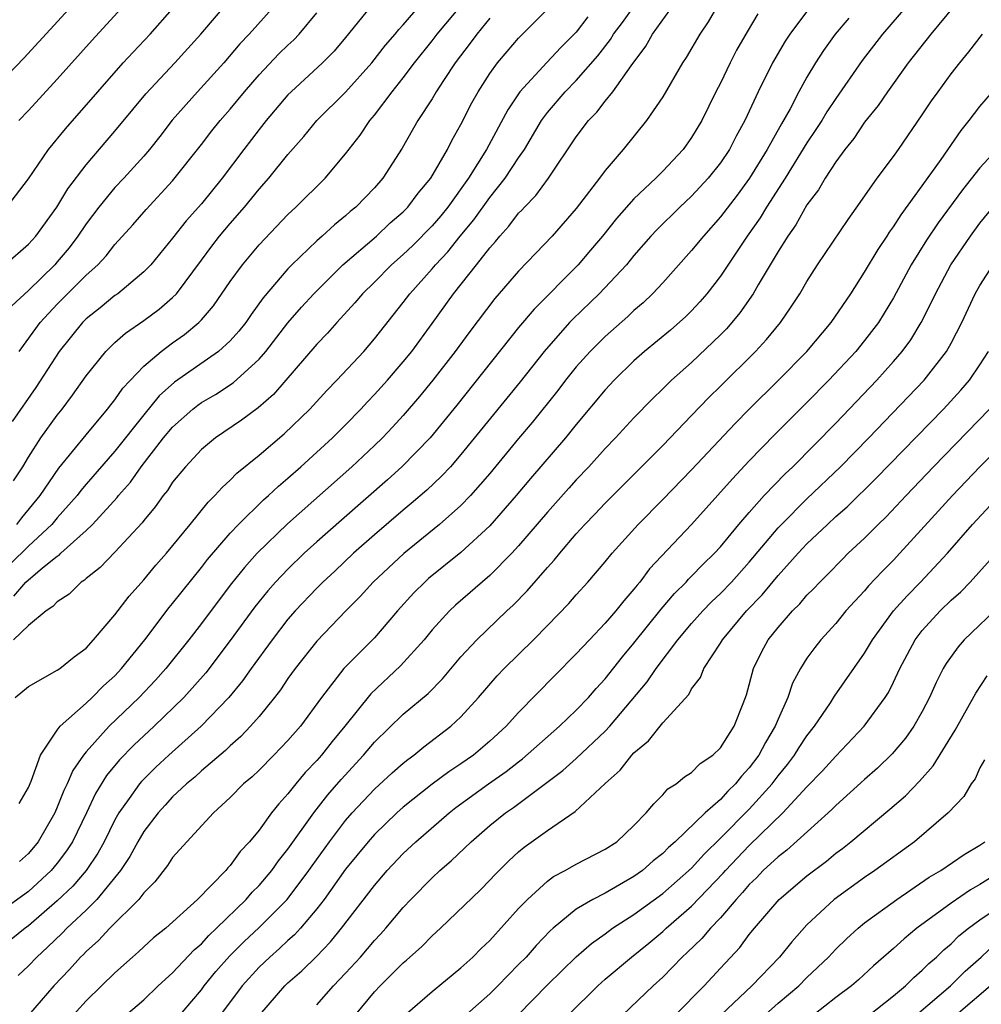
# Model space of a CAD drawing. Units: inches. Extents: x 2599874 to 2601000, y 1476000 to 1479000.
# Drawn here: x 2600550 to 2600617, y 1477046 to 1477114 of the extents above; entities that cross this region are included whole.
import ezdxf

# ---------------------------------------------------------------- set-up
doc = ezdxf.new("R2010")
doc.units = ezdxf.units.IN
doc.header["$MEASUREMENT"] = 0
doc.layers.add('LD25981476_2ft', color=206, linetype='Continuous')

msp = doc.modelspace()

# ---------------------------------------------------------------- linework, layer by layer
at = {"layer": 'LD25981476_2ft'}
for points, elevation in [([(2600549, 1477109.609), (2600550.675, 1477111.325), (2600556.41, 1477117.591)], 9862), ([(2600549.358, 1477097), (2600551, 1477098.434), (2600551.505, 1477099), (2600552.961, 1477101), (2600553.72, 1477102.281), (2600555, 1477103.937), (2600557, 1477106.271), (2600558.232, 1477107.768), (2600559.151, 1477108.848), (2600561.156, 1477111), (2600562.952, 1477113), (2600566.363, 1477117)], 9856), ([(2600549.981, 1477074.019), (2600550.821, 1477075), (2600551.979, 1477075.979), (2600553, 1477076.797), (2600553.127, 1477076.872), (2600553.253, 1477077), (2600555, 1477078.568), (2600555.448, 1477079), (2600557.141, 1477080.86), (2600557.242, 1477081), (2600558.072, 1477081.928), (2600558.828, 1477083), (2600560.372, 1477085), (2600561, 1477085.752), (2600562.408, 1477087), (2600562.736, 1477087.264), (2600563, 1477087.448), (2600563.984, 1477088.016), (2600565.19, 1477088.81), (2600567, 1477090.47), (2600567.46, 1477091), (2600569, 1477092.979), (2600569.937, 1477094.063), (2600570.783, 1477095), (2600572.798, 1477097), (2600575.129, 1477099), (2600576.096, 1477099.904), (2600577, 1477100.683), (2600577.311, 1477101), (2600578.038, 1477101.962), (2600578.919, 1477103), (2600580.061, 1477105), (2600580.37, 1477105.629), (2600581, 1477106.737), (2600581.761, 1477108.239), (2600582.193, 1477109), (2600583, 1477110.269), (2600583.531, 1477111), (2600584.2, 1477111.8), (2600585, 1477112.717), (2600589, 1477116.754)], 9842), ([(2600550.323, 1477107), (2600551, 1477107.694), (2600553, 1477109.868), (2600555.412, 1477112.588), (2600559.431, 1477117)], 9860), ([(2600550.36, 1477059.64), (2600551, 1477060.756), (2600551.19, 1477061.19), (2600551.843, 1477063), (2600553, 1477064.735), (2600553.198, 1477065), (2600555, 1477066.6), (2600555.425, 1477067), (2600556.201, 1477067.799), (2600557, 1477068.511), (2600557.457, 1477069), (2600559.066, 1477071), (2600560.766, 1477073.235), (2600561, 1477073.51), (2600561.649, 1477074.351), (2600563, 1477076.014), (2600563.427, 1477076.573), (2600565, 1477078.394), (2600565.573, 1477079), (2600567.304, 1477080.697), (2600567.651, 1477081), (2600568.34, 1477081.66), (2600569, 1477082.213), (2600569.889, 1477083), (2600572.084, 1477085), (2600573, 1477085.912), (2600574.062, 1477087), (2600574.508, 1477087.492), (2600575, 1477088.002), (2600575.892, 1477089), (2600577, 1477090.276), (2600577.585, 1477091), (2600579, 1477092.937), (2600580.474, 1477095), (2600582.073, 1477097), (2600583, 1477098.187), (2600583.39, 1477098.611), (2600583.694, 1477099), (2600584.328, 1477099.673), (2600585, 1477100.572), (2600585.215, 1477100.785), (2600585.401, 1477101), (2600586.199, 1477101.801), (2600587.079, 1477103), (2600589, 1477105.87), (2600589.847, 1477107), (2600590.417, 1477107.583), (2600591, 1477108.343), (2600591.533, 1477109), (2600592.8, 1477110.8), (2600593.828, 1477112.172), (2600594.287, 1477113), (2600597, 1477116.771)], 9836), ([(2600568.11, 1477115), (2600566.317, 1477113), (2600565.671, 1477112.329), (2600564.546, 1477111), (2600562.735, 1477109), (2600560.978, 1477107.022), (2600560.104, 1477105.896), (2600559.389, 1477105), (2600559, 1477104.543), (2600557.613, 1477103), (2600557, 1477102.354), (2600555.874, 1477101), (2600555, 1477099.85), (2600554.435, 1477099), (2600553.815, 1477098.185), (2600553, 1477097.199), (2600552.821, 1477097), (2600551, 1477095.216), (2600549.835, 1477094.165)], 9854), ([(2600575, 1477115.238), (2600573, 1477112.764), (2600572.192, 1477111.808), (2600571.385, 1477111), (2600569.216, 1477109), (2600569, 1477108.78), (2600567.492, 1477107), (2600567, 1477106.382), (2600565.935, 1477105), (2600564.436, 1477103), (2600563, 1477101.236), (2600561.948, 1477100.052), (2600561, 1477098.853), (2600559.476, 1477097), (2600559, 1477096.505), (2600557.191, 1477095), (2600557, 1477094.867), (2600555.977, 1477094.023), (2600555, 1477093.25), (2600554.749, 1477093), (2600553.126, 1477091), (2600551.516, 1477088.485), (2600549.868, 1477086.132)], 9850), ([(2600549.972, 1477082.028), (2600550.598, 1477083), (2600551, 1477083.672), (2600551.867, 1477085), (2600553, 1477086.586), (2600553.332, 1477087), (2600554.048, 1477087.952), (2600555, 1477089.298), (2600556.372, 1477091), (2600557, 1477091.613), (2600557.73, 1477092.27), (2600559, 1477093.141), (2600560.069, 1477093.931), (2600561, 1477094.732), (2600561.262, 1477095), (2600563, 1477097.322), (2600563.708, 1477098.292), (2600564.259, 1477099), (2600565, 1477099.877), (2600565.991, 1477101), (2600567, 1477102.238), (2600567.68, 1477103), (2600569, 1477104.641), (2600570.106, 1477105.894), (2600571.008, 1477107), (2600573, 1477108.966), (2600574.816, 1477111), (2600575.766, 1477112.235), (2600576.433, 1477113), (2600576.681, 1477113.319), (2600577, 1477113.654), (2600578.166, 1477115)], 9848), ([(2600550.078, 1477067), (2600551, 1477067.765), (2600553, 1477068.884), (2600553.165, 1477069), (2600554.172, 1477069.827), (2600555, 1477070.425), (2600555.521, 1477071), (2600557, 1477072.722), (2600557.98, 1477074.02), (2600559, 1477075.151), (2600559.836, 1477076.164), (2600560.573, 1477077), (2600562.212, 1477079), (2600563.455, 1477080.545), (2600563.935, 1477081), (2600564.43, 1477081.57), (2600565, 1477082.067), (2600565.457, 1477082.543), (2600567, 1477083.796), (2600568.727, 1477085.272), (2600570.523, 1477087), (2600570.757, 1477087.243), (2600571.705, 1477088.294), (2600572.392, 1477089), (2600574.25, 1477091), (2600575, 1477091.867), (2600577, 1477094.379), (2600577.46, 1477095), (2600579, 1477096.719), (2600579.228, 1477097), (2600580.091, 1477097.909), (2600580.949, 1477099), (2600581.888, 1477100.112), (2600583, 1477101.679), (2600584.07, 1477103), (2600585, 1477104.417), (2600585.402, 1477105), (2600586.583, 1477107), (2600587, 1477107.566), (2600588.218, 1477109), (2600589, 1477109.788), (2600590.503, 1477111.497), (2600591.368, 1477112.633), (2600591.582, 1477113), (2600592.196, 1477113.804), (2600593.057, 1477115)], 9838), ([(2600550.198, 1477079), (2600550.547, 1477079.452), (2600551.822, 1477081), (2600553.111, 1477082.889), (2600555, 1477085.219), (2600556.492, 1477087), (2600556.708, 1477087.292), (2600557, 1477087.645), (2600557.551, 1477088.449), (2600559, 1477089.973), (2600560.204, 1477091), (2600561, 1477091.594), (2600561.822, 1477092.178), (2600562.821, 1477093), (2600563, 1477093.184), (2600563.844, 1477094.156), (2600565, 1477095.837), (2600565.84, 1477097), (2600567, 1477098.391), (2600569, 1477100.488), (2600569.553, 1477101), (2600571.582, 1477103), (2600573, 1477104.697), (2600574.003, 1477105.997), (2600574.67, 1477107), (2600575, 1477107.38), (2600576.233, 1477109), (2600577, 1477109.962), (2600577.775, 1477111), (2600579, 1477112.528), (2600579.357, 1477113), (2600581.031, 1477115)], 9846), ([(2600598.812, 1477115), (2600598.146, 1477113.854), (2600597.571, 1477113), (2600596.622, 1477111.378), (2600596.36, 1477111), (2600595, 1477108.659), (2600593.877, 1477107), (2600592.254, 1477105), (2600591, 1477103.547), (2600590.602, 1477103), (2600589, 1477100.915), (2600587.324, 1477099), (2600586.184, 1477097.816), (2600585, 1477096.55), (2600583.341, 1477094.659), (2600581.613, 1477092.387), (2600580.602, 1477091), (2600579.053, 1477089), (2600578.128, 1477087.871), (2600577, 1477086.561), (2600576.257, 1477085.743), (2600575.547, 1477085), (2600575, 1477084.471), (2600573.433, 1477083), (2600568.967, 1477079.033), (2600566.866, 1477077), (2600565.979, 1477076.021), (2600565.087, 1477074.913), (2600564.219, 1477073.781), (2600563, 1477072.139), (2600562.121, 1477071), (2600560.526, 1477069), (2600559.804, 1477068.196), (2600558.687, 1477067), (2600556.593, 1477065), (2600555, 1477063.241), (2600554.806, 1477063), (2600554.07, 1477061.93), (2600553.684, 1477061), (2600553.456, 1477060.544), (2600553, 1477059.397), (2600552.82, 1477059), (2600551.68, 1477057), (2600551, 1477056.187), (2600550.37, 1477055.63)], 9834), ([(2600611.968, 1477115), (2600610.235, 1477113), (2600608.837, 1477111.163), (2600607, 1477108.527), (2600606.387, 1477107.613), (2600606.023, 1477107), (2600605.623, 1477106.377), (2600605, 1477105.453), (2600603.485, 1477103), (2600602.188, 1477101), (2600601.746, 1477100.254), (2600600.858, 1477099), (2600599, 1477096.22), (2600598.053, 1477095), (2600597.571, 1477094.429), (2600597, 1477093.822), (2600596.589, 1477093.411), (2600595.524, 1477092.476), (2600593.738, 1477091), (2600593, 1477090.344), (2600591.623, 1477089), (2600591, 1477088.327), (2600589, 1477085.926), (2600588.252, 1477085), (2600585.82, 1477082.18), (2600584.828, 1477081), (2600583, 1477078.895), (2600581, 1477077.061), (2600578.758, 1477075.242), (2600578.486, 1477075), (2600577.739, 1477074.261), (2600576.586, 1477073), (2600575, 1477071.14), (2600572.883, 1477069), (2600571.33, 1477067), (2600569.863, 1477065), (2600569, 1477064.01), (2600568.026, 1477063), (2600567, 1477061.968), (2600566.506, 1477061.494), (2600565.92, 1477061), (2600565, 1477060.066), (2600563.836, 1477059), (2600561.986, 1477057), (2600561, 1477055.891), (2600560.653, 1477055.347), (2600559.775, 1477054.224), (2600559, 1477053.46), (2600558.646, 1477053), (2600556.644, 1477051), (2600555.859, 1477050.141), (2600555, 1477049.388), (2600554.813, 1477049.187), (2600554.611, 1477049), (2600553.853, 1477048.146), (2600552.765, 1477047), (2600551, 1477044.965)], 9826), ([(2600615.264, 1477115), (2600613.583, 1477113), (2600612.023, 1477111), (2600610.573, 1477109), (2600609.941, 1477108.059), (2600609, 1477106.892), (2600608.242, 1477105.759), (2600607.631, 1477105), (2600607, 1477104.143), (2600606.253, 1477103), (2600605.792, 1477102.208), (2600605, 1477101.153), (2600604.227, 1477099.773), (2600603.677, 1477099), (2600603, 1477097.928), (2600601.609, 1477095.609), (2600601.26, 1477095), (2600600.337, 1477093.663), (2600599.796, 1477093), (2600599.428, 1477092.572), (2600599, 1477092.136), (2600597, 1477090.236), (2600595.603, 1477089), (2600595.292, 1477088.708), (2600595, 1477088.405), (2600594.285, 1477087.715), (2600593, 1477086.402), (2600591.717, 1477085), (2600591, 1477084.255), (2600589.872, 1477083), (2600589, 1477082.084), (2600588.484, 1477081.515), (2600587, 1477079.856), (2600585, 1477077.515), (2600584.524, 1477077), (2600583, 1477075.466), (2600580.609, 1477073.391), (2600580.195, 1477073), (2600579, 1477071.679), (2600578.442, 1477071), (2600576.814, 1477069.186), (2600574.741, 1477067.259), (2600572.949, 1477065), (2600572.06, 1477063.939), (2600571.324, 1477063), (2600571, 1477062.625), (2600570.201, 1477061.799), (2600569.538, 1477061), (2600569, 1477060.313), (2600568.365, 1477059.635), (2600567.868, 1477059), (2600567, 1477057.801), (2600566.335, 1477057), (2600565.685, 1477056.315), (2600565, 1477055.351), (2600564.824, 1477055.176), (2600564.685, 1477055), (2600562.718, 1477053), (2600560.517, 1477051), (2600559.676, 1477050.324), (2600559, 1477049.714), (2600558.64, 1477049.36), (2600558.212, 1477049), (2600557, 1477047.915), (2600556.076, 1477047), (2600555, 1477045.971), (2600553, 1477043.746)], 9824), ([(2600601.587, 1477114.413), (2600600.842, 1477113.158), (2600600.12, 1477111.88), (2600599.662, 1477111), (2600599, 1477109.607), (2600598.684, 1477109), (2600597.697, 1477107), (2600597, 1477105.829), (2600596.41, 1477105), (2600595, 1477103.492), (2600594.514, 1477103), (2600593, 1477101.587), (2600591.778, 1477100.222), (2600590.811, 1477099), (2600589.991, 1477098.009), (2600589.12, 1477097), (2600586.072, 1477093.928), (2600585, 1477092.647), (2600580.721, 1477087.279), (2600578.852, 1477085), (2600576.903, 1477083), (2600575.903, 1477082.097), (2600572.702, 1477079.299), (2600571, 1477077.788), (2600570.133, 1477077), (2600569, 1477075.906), (2600568.139, 1477075), (2600567.607, 1477074.393), (2600566.712, 1477073.288), (2600565, 1477070.942), (2600563.3, 1477068.701), (2600561.787, 1477067), (2600559.717, 1477065), (2600558.308, 1477063.692), (2600557.314, 1477062.685), (2600556.413, 1477061.588), (2600555.658, 1477060.342), (2600555.023, 1477059), (2600554.046, 1477057), (2600553.641, 1477056.359), (2600553, 1477055.515), (2600552.574, 1477055), (2600551, 1477053.55), (2600549, 1477052.112)], 9832), ([(2600549.495, 1477101), (2600551, 1477102.961), (2600552.388, 1477105), (2600553.572, 1477106.428), (2600555.8, 1477109), (2600557.578, 1477111), (2600558.257, 1477111.743), (2600559.443, 1477113), (2600561, 1477114.744)], 9858), ([(2600605.175, 1477114.825), (2600603.803, 1477113), (2600603.487, 1477112.513), (2600602.607, 1477111), (2600601.616, 1477109), (2600600.693, 1477107), (2600600.085, 1477105.915), (2600599.616, 1477105), (2600599, 1477104.082), (2600598.147, 1477103), (2600597, 1477101.755), (2600596.187, 1477101), (2600594.575, 1477099.425), (2600594.178, 1477099), (2600593, 1477097.651), (2600592.471, 1477097), (2600590.59, 1477095), (2600588.756, 1477093.244), (2600588.532, 1477093), (2600586.765, 1477091), (2600585.107, 1477088.893), (2600581, 1477083.84), (2600580.264, 1477083), (2600579.655, 1477082.345), (2600578.626, 1477081.374), (2600577.555, 1477080.445), (2600577, 1477079.995), (2600575, 1477078.279), (2600573.551, 1477077), (2600572.241, 1477075.759), (2600571.412, 1477075), (2600571, 1477074.588), (2600569.499, 1477073), (2600569, 1477072.424), (2600567.902, 1477071), (2600566.453, 1477069), (2600565.856, 1477068.144), (2600564.906, 1477067), (2600562.97, 1477065), (2600560.743, 1477063), (2600559.845, 1477062.156), (2600558.83, 1477061.17), (2600558.691, 1477061), (2600557.984, 1477059.984), (2600557.273, 1477059), (2600557, 1477058.522), (2600556.247, 1477057), (2600555.802, 1477056.199), (2600555.009, 1477055), (2600554.075, 1477053.925), (2600553, 1477052.888), (2600551, 1477051.17), (2600550.761, 1477051), (2600549.789, 1477050.211)], 9830), ([(2600550.354, 1477091), (2600551.801, 1477093), (2600553, 1477094.273), (2600555, 1477096.281), (2600555.803, 1477097), (2600556.381, 1477097.619), (2600557, 1477098.412), (2600558.23, 1477099.77), (2600559.164, 1477100.837), (2600561, 1477102.82), (2600563, 1477105.343), (2600563.716, 1477106.284), (2600564.296, 1477107), (2600565, 1477107.799), (2600565.991, 1477109), (2600567, 1477110.172), (2600568.375, 1477111.625), (2600569, 1477112.244), (2600569.395, 1477112.605), (2600569.767, 1477113), (2600571, 1477114.475)], 9852), ([(2600583, 1477114.102), (2600582.095, 1477113), (2600581.635, 1477112.365), (2600580.59, 1477111), (2600579.783, 1477109.783), (2600579.281, 1477109), (2600579, 1477108.515), (2600578.015, 1477107), (2600576.92, 1477105.08), (2600575.579, 1477103), (2600575, 1477102.348), (2600573.699, 1477101), (2600573.312, 1477100.688), (2600573, 1477100.4), (2600572.219, 1477099.781), (2600571.382, 1477099), (2600571, 1477098.665), (2600569.262, 1477097), (2600569, 1477096.726), (2600567.286, 1477094.714), (2600566.447, 1477093.553), (2600566.069, 1477093), (2600565.595, 1477092.405), (2600565, 1477091.74), (2600564.188, 1477091), (2600561.134, 1477088.866), (2600560.075, 1477087.925), (2600559, 1477086.607), (2600557, 1477084.074), (2600555, 1477081.781), (2600554.641, 1477081.359), (2600554.373, 1477081), (2600553, 1477079.459), (2600552.623, 1477079), (2600551, 1477077.481), (2600549.745, 1477076.255)], 9844), ([(2600589.808, 1477114.192), (2600589, 1477113.142), (2600587.93, 1477112.07), (2600586.957, 1477111.043), (2600585.077, 1477109), (2600584.241, 1477107.759), (2600582.763, 1477105), (2600581.523, 1477103), (2600580.078, 1477101), (2600579.599, 1477100.401), (2600579, 1477099.698), (2600577.656, 1477098.344), (2600577, 1477097.713), (2600576.181, 1477097), (2600575, 1477095.81), (2600574.171, 1477095), (2600573.64, 1477094.36), (2600572.392, 1477093), (2600571.744, 1477092.256), (2600571, 1477091.489), (2600567.989, 1477088.011), (2600566.921, 1477087.079), (2600565.777, 1477086.222), (2600563.972, 1477085), (2600563, 1477084.198), (2600561.883, 1477083), (2600561, 1477081.919), (2600560.642, 1477081.359), (2600560.341, 1477081), (2600559.785, 1477080.215), (2600559, 1477079.272), (2600558.886, 1477079.114), (2600557, 1477077.082), (2600555.984, 1477076.016), (2600555, 1477075.252), (2600554.875, 1477075.125), (2600554.664, 1477075), (2600553.827, 1477074.173), (2600553, 1477073.636), (2600552.699, 1477073.302), (2600552.222, 1477073), (2600551, 1477071.988), (2600549.958, 1477071)], 9840), ([(2600607.894, 1477114.106), (2600606.96, 1477113), (2600606.147, 1477111.853), (2600605.597, 1477111), (2600605, 1477110.014), (2600604.437, 1477109), (2600603.828, 1477107.828), (2600603.226, 1477106.774), (2600602.247, 1477105), (2600601.011, 1477103), (2600600.158, 1477101.842), (2600599, 1477100.32), (2600597.815, 1477099), (2600597, 1477097.984), (2600595, 1477095.759), (2600594.295, 1477095), (2600593.63, 1477094.37), (2600593, 1477093.835), (2600592.575, 1477093.425), (2600591, 1477092.038), (2600589.958, 1477091), (2600589, 1477089.934), (2600588.243, 1477089), (2600587.707, 1477088.293), (2600585.93, 1477086.07), (2600585, 1477084.961), (2600583, 1477082.52), (2600581.669, 1477081), (2600581, 1477080.313), (2600579.516, 1477079), (2600577.028, 1477076.972), (2600574.917, 1477075), (2600574.005, 1477073.995), (2600573.015, 1477073), (2600571, 1477070.895), (2600569.496, 1477069), (2600569, 1477068.305), (2600568.481, 1477067.519), (2600568.076, 1477067), (2600567, 1477065.678), (2600566.407, 1477065), (2600565.719, 1477064.282), (2600565, 1477063.657), (2600564.667, 1477063.332), (2600563, 1477061.906), (2600562.528, 1477061.472), (2600561.959, 1477061), (2600561, 1477060.1), (2600560.47, 1477059.531), (2600559.989, 1477059), (2600559, 1477057.699), (2600558.591, 1477057), (2600558.027, 1477055.973), (2600557.38, 1477055), (2600555.746, 1477053), (2600555, 1477052.255), (2600553.661, 1477051), (2600553.343, 1477050.657), (2600552.324, 1477049.676), (2600551.575, 1477049), (2600551, 1477048.38), (2600550.289, 1477047.711)], 9828), ([(2600557.779, 1477045), (2600559, 1477046.041), (2600560.007, 1477047), (2600561, 1477047.907), (2600562.498, 1477049.502), (2600563, 1477049.919), (2600563.504, 1477050.496), (2600564.041, 1477051), (2600566.095, 1477053), (2600566.513, 1477053.487), (2600567, 1477053.959), (2600567.884, 1477055), (2600568.337, 1477055.663), (2600569, 1477056.48), (2600570.791, 1477059), (2600571.757, 1477060.243), (2600572.682, 1477061.318), (2600574.244, 1477063), (2600575, 1477063.894), (2600577, 1477065.836), (2600578.719, 1477067.282), (2600579.715, 1477068.285), (2600581, 1477069.812), (2600582.093, 1477071), (2600584.178, 1477073), (2600584.608, 1477073.392), (2600585.602, 1477074.398), (2600587, 1477076.012), (2600587.472, 1477076.528), (2600587.846, 1477077), (2600589, 1477078.342), (2600589.593, 1477079), (2600590.286, 1477079.714), (2600591, 1477080.482), (2600595, 1477084.479), (2600597, 1477086.543), (2600598.198, 1477087.803), (2600599, 1477088.58), (2600601.437, 1477091), (2600602.183, 1477091.817), (2600603.152, 1477093), (2600603.909, 1477094.092), (2600604.496, 1477095), (2600605, 1477095.851), (2600605.739, 1477097), (2600607.846, 1477100.154), (2600608.687, 1477101.313), (2600609.867, 1477103), (2600611, 1477104.522), (2600611.338, 1477105), (2600613, 1477107.398), (2600613.635, 1477108.365), (2600614.087, 1477109), (2600615, 1477110.235), (2600615.6, 1477111), (2600616.236, 1477111.764), (2600617.184, 1477113)], 9822), ([(2600561, 1477044.361), (2600563, 1477046.735), (2600563.196, 1477047), (2600564.004, 1477047.996), (2600564.944, 1477049.056), (2600565.938, 1477050.062), (2600567, 1477051.056), (2600568.94, 1477053), (2600570.444, 1477055), (2600570.668, 1477055.332), (2600571.877, 1477057), (2600573, 1477058.473), (2600573.463, 1477059), (2600575, 1477060.638), (2600576.232, 1477061.768), (2600577, 1477062.445), (2600577.304, 1477062.696), (2600577.739, 1477063), (2600578.429, 1477063.571), (2600580.298, 1477065), (2600581, 1477065.66), (2600582.218, 1477067), (2600583.509, 1477068.492), (2600583.987, 1477069), (2600586.021, 1477071), (2600587, 1477071.983), (2600588.486, 1477073.514), (2600589, 1477074.12), (2600589.792, 1477075), (2600591, 1477076.41), (2600591.484, 1477077), (2600593.294, 1477079), (2600595, 1477080.726), (2600597, 1477082.788), (2600600.007, 1477085.993), (2600600.998, 1477087.002), (2600603.023, 1477089), (2600604.984, 1477091), (2600606.666, 1477093), (2600608.033, 1477095), (2600609, 1477096.493), (2600609.928, 1477098.073), (2600610.56, 1477099), (2600610.728, 1477099.272), (2600611, 1477099.63), (2600611.527, 1477100.473), (2600613, 1477102.487), (2600614.311, 1477104.311), (2600615.683, 1477106.317), (2600616.245, 1477107), (2600617, 1477107.991), (2600617.86, 1477109)], 9820), ([(2600618.157, 1477105), (2600617, 1477103.722), (2600615.796, 1477102.204), (2600614.096, 1477099.904), (2600613.295, 1477098.705), (2600612.233, 1477097), (2600611, 1477094.711), (2600610.362, 1477093.638), (2600609.957, 1477093), (2600609, 1477091.75), (2600608.384, 1477091), (2600606.517, 1477089), (2600605, 1477087.445), (2600602.774, 1477085.226), (2600601, 1477083.402), (2600599.83, 1477082.169), (2600597, 1477079.002), (2600594.083, 1477075.916), (2600593.404, 1477075), (2600593.212, 1477074.788), (2600593, 1477074.499), (2600592.29, 1477073.71), (2600591.739, 1477073), (2600591, 1477072.143), (2600589.906, 1477071), (2600589, 1477070.019), (2600587.493, 1477068.507), (2600585, 1477065.958), (2600584.14, 1477065), (2600583, 1477063.958), (2600581.87, 1477063), (2600581, 1477062.392), (2600580.154, 1477061.846), (2600579.009, 1477060.991), (2600577, 1477059.397), (2600576.56, 1477059), (2600575, 1477057.491), (2600574.568, 1477057), (2600573, 1477055.09), (2600571.505, 1477053), (2600571, 1477052.347), (2600569.866, 1477051), (2600569.459, 1477050.541), (2600569, 1477050.143), (2600568.415, 1477049.584), (2600567.731, 1477049), (2600567, 1477048.308), (2600565.816, 1477047), (2600564.326, 1477045)], 9818), ([(2600567.043, 1477045), (2600568.782, 1477047), (2600569, 1477047.206), (2600569.96, 1477048.04), (2600570.973, 1477049.027), (2600571.95, 1477050.051), (2600572.709, 1477051), (2600575, 1477053.97), (2600575.891, 1477055), (2600577, 1477056.171), (2600577.878, 1477057), (2600580.179, 1477059), (2600580.641, 1477059.359), (2600582.905, 1477061), (2600584.136, 1477061.864), (2600585, 1477062.545), (2600585.264, 1477062.736), (2600587.833, 1477065), (2600589, 1477066.128), (2600589.834, 1477067), (2600590.375, 1477067.625), (2600591, 1477068.303), (2600592.194, 1477069.806), (2600593, 1477070.754), (2600594.885, 1477073.116), (2600595.8, 1477074.2), (2600596.611, 1477075), (2600596.79, 1477075.21), (2600597, 1477075.41), (2600597.776, 1477076.224), (2600598.586, 1477077), (2600599, 1477077.452), (2600600.283, 1477079), (2600601, 1477079.833), (2600602.04, 1477081), (2600603.488, 1477082.512), (2600604.009, 1477083), (2600607, 1477086.02), (2600609.841, 1477089), (2600611, 1477090.286), (2600611.612, 1477091), (2600612.2, 1477091.8), (2600612.926, 1477093), (2600613.624, 1477094.376), (2600613.907, 1477095), (2600614.981, 1477097), (2600616.336, 1477099), (2600617, 1477099.889), (2600618.405, 1477101.595)], 9816), ([(2600571, 1477045.688), (2600572.153, 1477047), (2600573, 1477047.877), (2600574.032, 1477049), (2600575, 1477050.139), (2600575.421, 1477050.579), (2600575.794, 1477051), (2600577, 1477052.442), (2600577.529, 1477053), (2600579, 1477054.497), (2600579.538, 1477055), (2600580.326, 1477055.674), (2600581.703, 1477057), (2600583, 1477058.113), (2600584.089, 1477059), (2600584.633, 1477059.368), (2600588.071, 1477061.929), (2600589, 1477062.763), (2600591, 1477064.663), (2600591.316, 1477065), (2600593.917, 1477068.082), (2600594.53, 1477069), (2600596.045, 1477071), (2600597, 1477072.129), (2600597.779, 1477073), (2600598.38, 1477073.62), (2600599, 1477074.201), (2600599.763, 1477075), (2600601, 1477076.373), (2600603, 1477078.753), (2600603.229, 1477079), (2600605, 1477080.773), (2600607.335, 1477083), (2600609.293, 1477085), (2600613.119, 1477089), (2600614.678, 1477091), (2600615, 1477091.579), (2600615.736, 1477093), (2600616.675, 1477095), (2600617, 1477095.571), (2600617.905, 1477097)], 9814), ([(2600573.681, 1477045), (2600575, 1477046.589), (2600575.384, 1477047), (2600577, 1477048.6), (2600577.222, 1477048.778), (2600578.277, 1477049.723), (2600579, 1477050.467), (2600579.587, 1477051), (2600582.342, 1477053.659), (2600583, 1477054.327), (2600583.321, 1477054.679), (2600584.324, 1477055.676), (2600585, 1477056.291), (2600585.383, 1477056.617), (2600587, 1477057.782), (2600588.916, 1477059.084), (2600591, 1477061.025), (2600592.045, 1477061.955), (2600592.853, 1477063), (2600593, 1477063.158), (2600594.005, 1477063.995), (2600595, 1477065.247), (2600596.793, 1477067.206), (2600597, 1477067.593), (2600597.615, 1477068.385), (2600597.843, 1477069), (2600599, 1477070.764), (2600599.132, 1477071), (2600600.806, 1477073), (2600601.889, 1477074.111), (2600603, 1477075.446), (2600604.395, 1477077), (2600605, 1477077.65), (2600606.411, 1477079), (2600607, 1477079.54), (2600607.784, 1477080.216), (2600609.801, 1477082.199), (2600614.457, 1477087), (2600615.68, 1477088.32), (2600616.265, 1477089), (2600617, 1477090.069), (2600617.6, 1477091)], 9812), ([(2600577.121, 1477045), (2600579, 1477046.616), (2600581, 1477048.247), (2600581.816, 1477049), (2600582.406, 1477049.594), (2600583, 1477050.158), (2600585, 1477052.355), (2600585.609, 1477053), (2600587, 1477054.271), (2600587.416, 1477054.584), (2600588.221, 1477055), (2600589, 1477055.446), (2600591, 1477056.47), (2600591.802, 1477057), (2600593, 1477058.128), (2600593.855, 1477059), (2600594.373, 1477059.627), (2600595, 1477060.238), (2600595.347, 1477060.653), (2600595.921, 1477061), (2600596.505, 1477061.495), (2600597, 1477061.808), (2600597.581, 1477062.419), (2600598.478, 1477063), (2600599, 1477063.508), (2600599.937, 1477065), (2600600.576, 1477066.576), (2600600.81, 1477067.19), (2600601.3, 1477069), (2600601.856, 1477070.144), (2600602.309, 1477071), (2600603, 1477071.863), (2600603.994, 1477073), (2600604.505, 1477073.495), (2600605, 1477074.084), (2600605.461, 1477074.539), (2600605.885, 1477075), (2600606.45, 1477075.551), (2600607.429, 1477076.572), (2600607.867, 1477077), (2600609, 1477078.054), (2600609.937, 1477079), (2600610.481, 1477079.519), (2600611.872, 1477081), (2600613.785, 1477083), (2600617.654, 1477087)], 9810), ([(2600619, 1477085.017), (2600617, 1477082.995), (2600615.09, 1477081), (2600611.45, 1477077), (2600611, 1477076.522), (2600610.237, 1477075.763), (2600609.268, 1477074.732), (2600609, 1477074.405), (2600608.313, 1477073.687), (2600607.7, 1477073), (2600607, 1477072.14), (2600605.963, 1477071), (2600605.536, 1477070.464), (2600605, 1477069.72), (2600604.541, 1477069), (2600603.998, 1477068.002), (2600603.66, 1477067), (2600603, 1477065.504), (2600602.803, 1477065), (2600602.117, 1477063.883), (2600601.666, 1477063), (2600601, 1477062.109), (2600600.452, 1477061.547), (2600600.038, 1477061), (2600599.505, 1477060.495), (2600599, 1477059.931), (2600597.946, 1477059), (2600595.866, 1477057), (2600595.399, 1477056.601), (2600595, 1477056.189), (2600594.329, 1477055.671), (2600593.58, 1477055), (2600593, 1477054.581), (2600591, 1477053.438), (2600590.144, 1477053), (2600589, 1477052.323), (2600587.395, 1477051), (2600587.184, 1477050.816), (2600586.205, 1477049.794), (2600585.511, 1477049), (2600585, 1477048.471), (2600583.553, 1477047), (2600583, 1477046.458), (2600579.053, 1477042.947)], 9808), ([(2600584.964, 1477045), (2600587, 1477047.067), (2600588.986, 1477049.014), (2600590.05, 1477049.95), (2600591, 1477050.616), (2600591.518, 1477051), (2600593, 1477051.943), (2600595, 1477053.401), (2600597, 1477055.162), (2600597.866, 1477056.134), (2600599, 1477057.236), (2600601, 1477059.255), (2600602.574, 1477061), (2600603, 1477061.567), (2600603.648, 1477062.352), (2600604.143, 1477063), (2600604.466, 1477063.535), (2600605, 1477064.343), (2600605.525, 1477065), (2600606.621, 1477066.621), (2600606.915, 1477067.085), (2600609, 1477070.075), (2600609.538, 1477071), (2600611.005, 1477073), (2600611.941, 1477074.059), (2600612.872, 1477075), (2600614.746, 1477077), (2600616.487, 1477079), (2600618.351, 1477081)], 9806), ([(2600588.459, 1477045), (2600590.484, 1477047), (2600591, 1477047.456), (2600592.823, 1477049), (2600594.033, 1477049.967), (2600595, 1477050.779), (2600595.234, 1477051), (2600597, 1477052.516), (2600599.19, 1477054.809), (2600599.348, 1477055), (2600601, 1477056.742), (2600603.332, 1477059), (2600605, 1477060.803), (2600606.083, 1477061.917), (2600607, 1477062.94), (2600608.971, 1477065), (2600610.43, 1477067), (2600610.649, 1477067.351), (2600611, 1477068.052), (2600611.441, 1477069), (2600612.507, 1477071), (2600613, 1477071.639), (2600614.245, 1477073), (2600615, 1477073.739), (2600615.668, 1477074.332), (2600616.325, 1477075), (2600618.121, 1477077)], 9804), ([(2600618.516, 1477073.484), (2600615.902, 1477071), (2600615.479, 1477070.521), (2600614.651, 1477069.349), (2600614.449, 1477069), (2600613.956, 1477068.044), (2600613.506, 1477067), (2600613, 1477066.024), (2600612.421, 1477065), (2600611.832, 1477064.168), (2600610.909, 1477063.091), (2600609.898, 1477062.102), (2600609, 1477061.314), (2600607, 1477059.513), (2600606.751, 1477059.249), (2600606.478, 1477059), (2600603.597, 1477056.403), (2600603, 1477055.956), (2600601.971, 1477055), (2600601.498, 1477054.502), (2600601, 1477054.034), (2600600.532, 1477053.468), (2600600.085, 1477053), (2600599, 1477051.729), (2600598.298, 1477051), (2600597.712, 1477050.288), (2600596.698, 1477049.303), (2600596.353, 1477049), (2600595, 1477047.609), (2600594.329, 1477047), (2600592.23, 1477045)], 9802), ([(2600595.874, 1477045), (2600597.879, 1477047), (2600599, 1477048.236), (2600600.335, 1477049.665), (2600601, 1477050.562), (2600601.355, 1477051), (2600603.059, 1477053), (2600605, 1477054.64), (2600606.346, 1477055.654), (2600607, 1477056.199), (2600607.463, 1477056.537), (2600608.052, 1477057), (2600610.755, 1477059.245), (2600611.822, 1477060.179), (2600612.806, 1477061.193), (2600613.745, 1477062.255), (2600615.276, 1477064.724), (2600616.702, 1477067.298), (2600617.508, 1477068.492)], 9800), ([(2600617.323, 1477062.678), (2600617, 1477062.11), (2600616.655, 1477061.346), (2600616.39, 1477061), (2600615.873, 1477060.127), (2600614.799, 1477059), (2600612.449, 1477057), (2600609.711, 1477055), (2600609, 1477054.518), (2600606.893, 1477053), (2600605, 1477051.241), (2600603.938, 1477050.062), (2600603.101, 1477049), (2600601.177, 1477047), (2600599.058, 1477045)], 9798), ([(2600602.091, 1477045), (2600603, 1477045.794), (2600604.436, 1477047), (2600605, 1477047.575), (2600606.49, 1477049), (2600607, 1477049.549), (2600607.737, 1477050.263), (2600608.547, 1477051), (2600609, 1477051.366), (2600611.224, 1477053), (2600613.467, 1477054.533), (2600614.295, 1477055), (2600615.892, 1477056.108), (2600617, 1477056.751), (2600617.346, 1477057)], 9796), ([(2600618.544, 1477055), (2600617, 1477054.022), (2600616.334, 1477053.666), (2600615, 1477052.739), (2600612.611, 1477051), (2600611.729, 1477050.271), (2600611, 1477049.585), (2600609.621, 1477048.379), (2600608.58, 1477047.42), (2600608.095, 1477047), (2600607, 1477046.185), (2600605.481, 1477045)], 9794), ([(2600609.342, 1477045), (2600611, 1477046.312), (2600611.833, 1477047), (2600612.411, 1477047.588), (2600613, 1477048.084), (2600613.448, 1477048.552), (2600613.981, 1477049), (2600614.496, 1477049.504), (2600615, 1477049.916), (2600615.539, 1477050.46), (2600616.207, 1477051), (2600617, 1477051.582), (2600619.067, 1477053)], 9792), ([(2600612.586, 1477045), (2600614.956, 1477047), (2600615.97, 1477048.03), (2600617.078, 1477049), (2600618.071, 1477049.929)], 9790), ([(2600617.722, 1477047), (2600615.177, 1477044.823)], 9788)]:
    msp.add_lwpolyline(points, dxfattribs=dict(at, elevation=elevation))

doc.saveas('drawing.dxf')
